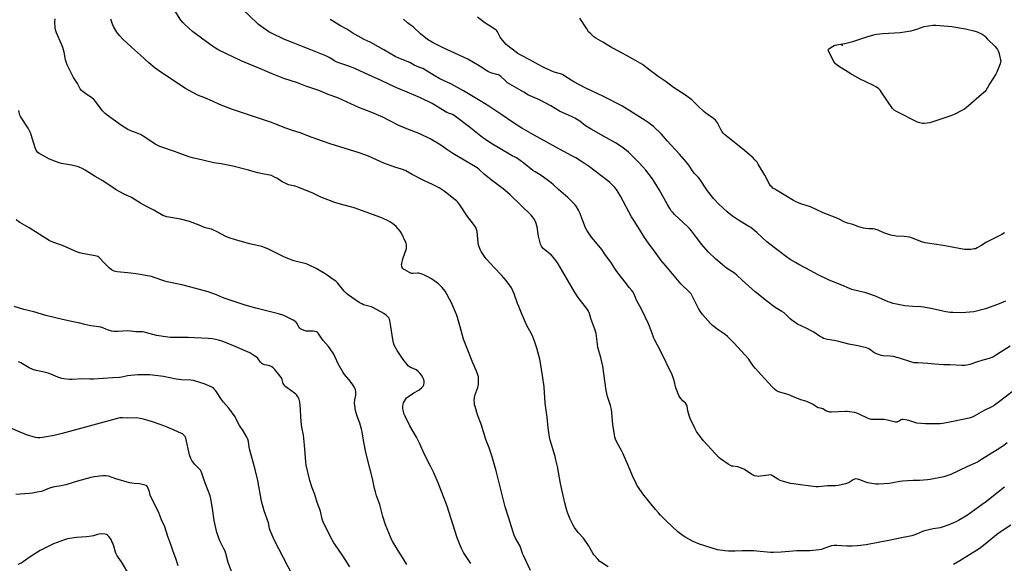
# Model space of a CAD drawing. Units: inches. Extents: x 1267769 to 1273769, y 569449 to 573450.
# Drawn here: x 1272011 to 1272685, y 570950 to 571322 of the extents above; entities that cross this region are included whole.
import ezdxf

# ---------------------------------------------------------------- set-up
doc = ezdxf.new("R2010")
doc.units = ezdxf.units.IN
doc.header["$MEASUREMENT"] = 0
doc.layers.add('ELEV-Spot Elevation', color=7, linetype='Continuous')
doc.layers.add('Undefined', color=1, linetype='Continuous')

msp = doc.modelspace()

# ---------------------------------------------------------------- linework, layer by layer
at = {"layer": 'ELEV-Spot Elevation'}
msp.add_point((1272574.11, 571305, 624.54), dxfattribs=at)
at = {"layer": 'Undefined'}
for points, elevation in [([(1272685.13, 571002.56), (1272679.78, 570998.4), (1272672.81, 570992.78), (1272669.94, 570990.65), (1272659.77, 570983.53), (1272653.7, 570979.87), (1272651.87, 570978.94), (1272647.07, 570976.82), (1272643.09, 570975.36), (1272640.99, 570974.86), (1272636.19, 570974.16), (1272630.45, 570972.77), (1272629.06, 570972.29), (1272624.79, 570970.32), (1272622.95, 570969.63), (1272621.6, 570969.22), (1272613.51, 570967.64), (1272605.92, 570966.02), (1272599.79, 570965.01), (1272590.42, 570963.1), (1272584.49, 570962.47), (1272580.82, 570962.23), (1272577.28, 570962.14), (1272570.27, 570962.77), (1272568.43, 570962.77), (1272566.76, 570962.36), (1272561.56, 570960.53), (1272559.9, 570960.03), (1272558.19, 570959.75), (1272551.85, 570959), (1272543.08, 570959.01), (1272537.62, 570958.66), (1272532.31, 570958.04), (1272527, 570957.91), (1272524.94, 570957.99), (1272515.53, 570958.8), (1272513.47, 570958.92), (1272505.53, 570959.02), (1272500.67, 570958.77), (1272496.1, 570958.73), (1272493.79, 570958.98), (1272488.61, 570959.79), (1272476.35, 570963.56), (1272472.02, 570965.4), (1272466.6, 570968.48), (1272464.33, 570969.88), (1272461.58, 570972.09), (1272453.55, 570979.44), (1272449.58, 570983.42), (1272448.19, 570984.92), (1272446.16, 570987.35), (1272442.43, 570992.15), (1272437.48, 570998.08), (1272434.08, 571002.94), (1272433.48, 571003.95), (1272432.96, 571005.01), (1272430.55, 571010.43), (1272427.73, 571017.04), (1272423.81, 571025.74), (1272422.91, 571027.6), (1272420.02, 571033.03), (1272418.95, 571035.47), (1272418.45, 571036.85), (1272418.09, 571038.56), (1272417.01, 571045.18), (1272416.29, 571053.77), (1272416.02, 571055.76), (1272415.39, 571058.46), (1272413.41, 571064.67), (1272412.42, 571068.81), (1272410.1, 571085.5), (1272408.77, 571091.37), (1272406.86, 571098.16), (1272406.49, 571100.46), (1272405.55, 571107.68), (1272404.64, 571110.67), (1272402.31, 571117.31), (1272400.82, 571122.1), (1272400.33, 571123.13), (1272399.71, 571124.11), (1272393.34, 571132.33), (1272390.75, 571136.23), (1272382.9, 571149.99), (1272379.69, 571155.36), (1272378.72, 571156.84), (1272376.42, 571159.69), (1272374.76, 571161.49), (1272373.02, 571163.05), (1272369.42, 571165.95), (1272368.64, 571166.79), (1272368.15, 571167.49), (1272367.64, 571168.84), (1272366.22, 571174.29), (1272365.15, 571180.72), (1272364.36, 571183.72), (1272363.93, 571184.74), (1272363.34, 571185.7), (1272362.01, 571187.55), (1272361.05, 571188.64), (1272354.19, 571195.32), (1272346.61, 571202.93), (1272341.97, 571206.71), (1272333.78, 571212.8), (1272328.96, 571216.83), (1272326.09, 571219.56), (1272325.24, 571220.27), (1272324.13, 571221.02), (1272307.58, 571230.93), (1272304.1, 571233.16), (1272299.37, 571236.52), (1272292.11, 571240.91), (1272285.02, 571244.36), (1272275.96, 571247.76), (1272270.61, 571250.06), (1272264.33, 571253.2), (1272259.58, 571255.73), (1272255.37, 571257.64), (1272253.24, 571258.54), (1272246.09, 571261.19), (1272243.7, 571262.16), (1272228.76, 571268.96), (1272222.19, 571271.24), (1272216.93, 571273.51), (1272215.11, 571274.22), (1272206.95, 571277.05), (1272201.12, 571279.26), (1272191.96, 571282.3), (1272183.77, 571285.36), (1272177.42, 571288.11), (1272162.58, 571294.22), (1272147.47, 571301.69), (1272145.16, 571302.98), (1272142.96, 571304.41), (1272136.35, 571309.19), (1272129.45, 571314.51), (1272124.26, 571318.87), (1272122.69, 571320.56), (1272121.41, 571322.13), (1272117.54, 571328.34)], 612), ([(1272686.93, 571032.85), (1272684.66, 571031.11), (1272683.23, 571030.13), (1272680.05, 571028.12), (1272674.06, 571024.55), (1272669.33, 571021.44), (1272666.59, 571019.73), (1272664.99, 571018.93), (1272659.27, 571016.4), (1272648.34, 571011.31), (1272646.44, 571010.52), (1272643.57, 571009.75), (1272634.31, 571007.87), (1272632.32, 571007.54), (1272627.04, 571007.22), (1272622.54, 571007.19), (1272615.21, 571006.68), (1272613.48, 571006.44), (1272608.61, 571005.47), (1272606.2, 571005.09), (1272598.96, 571004.56), (1272596.95, 571004.73), (1272591.51, 571005.53), (1272590.16, 571005.99), (1272586.21, 571007.71), (1272584.62, 571008.11), (1272583.29, 571008.21), (1272582.55, 571008.03), (1272581.61, 571007.61), (1272578.71, 571005.75), (1272577.69, 571005.25), (1272576.31, 571004.86), (1272571.22, 571003.75), (1272569.51, 571003.52), (1272564.04, 571003.41), (1272557.81, 571002.72), (1272556.05, 571002.75), (1272547.11, 571003.99), (1272540.61, 571004.76), (1272538.58, 571005.18), (1272533.16, 571006.67), (1272531.52, 571007.24), (1272529.87, 571008.11), (1272526.31, 571010.45), (1272525.55, 571010.81), (1272525.04, 571010.93), (1272523.62, 571010.89), (1272518.12, 571010.11), (1272516.68, 571009.97), (1272515.52, 571010.05), (1272513.8, 571010.42), (1272513, 571010.73), (1272512.25, 571011.16), (1272507.16, 571014.58), (1272505.09, 571015.57), (1272502.69, 571016.47), (1272499.11, 571016.86), (1272498.3, 571017.03), (1272497.51, 571017.32), (1272496.03, 571018.22), (1272490.76, 571021.9), (1272489.69, 571022.88), (1272487.28, 571025.44), (1272478.94, 571034.58), (1272475.04, 571039.7), (1272474.4, 571040.69), (1272473.4, 571042.49), (1272470, 571049.68), (1272469.21, 571051.57), (1272468.42, 571054.91), (1272467.97, 571057.91), (1272467.69, 571058.68), (1272467.26, 571059.43), (1272466.73, 571060.12), (1272464.93, 571061.75), (1272463.75, 571063.05), (1272462.85, 571064.19), (1272462.26, 571065.2), (1272460.26, 571070.46), (1272458.94, 571075.62), (1272457.61, 571079.44), (1272449.67, 571095.99), (1272445.73, 571103.28), (1272445.19, 571104.61), (1272443.59, 571109.19), (1272441.53, 571114.27), (1272436.84, 571124.02), (1272433.05, 571131.11), (1272432.49, 571132.36), (1272431.49, 571135), (1272431.02, 571135.99), (1272430.15, 571137.25), (1272428.29, 571139.3), (1272426.98, 571140.92), (1272419.88, 571150.26), (1272418.51, 571152.17), (1272416.12, 571155.77), (1272411.59, 571162.04), (1272409.47, 571165.19), (1272406.33, 571169.21), (1272402.54, 571173.72), (1272401.48, 571175.13), (1272399.2, 571178.55), (1272398.34, 571180.09), (1272396.44, 571184.78), (1272394.49, 571190.27), (1272393.6, 571192.09), (1272391.92, 571194.83), (1272391.06, 571196.01), (1272386.31, 571200.83), (1272379.89, 571206.2), (1272376.33, 571209.52), (1272374.86, 571210.78), (1272373.09, 571212.19), (1272369.54, 571214.76), (1272367.39, 571216.24), (1272363.79, 571218.34), (1272362.33, 571219.29), (1272356.14, 571224.3), (1272351.05, 571227.96), (1272350.28, 571228.41), (1272348.23, 571229.32), (1272346.96, 571230.03), (1272333.5, 571237.99), (1272329.82, 571240.43), (1272327.93, 571241.83), (1272318.72, 571249.18), (1272309.39, 571256.24), (1272307.74, 571257.39), (1272306.76, 571257.88), (1272304.52, 571258.59), (1272303.43, 571259.05), (1272293.31, 571265.14), (1272285.31, 571269.1), (1272276.38, 571272.89), (1272269.64, 571275.59), (1272264.25, 571278.05), (1272257.96, 571281.04), (1272250.16, 571284.42), (1272240.45, 571289.03), (1272235.76, 571290.85), (1272229.6, 571292.88), (1272228.24, 571293.4), (1272226.49, 571294.32), (1272222.95, 571296.57), (1272220.61, 571297.72), (1272210.36, 571301.97), (1272205, 571303.89), (1272198.16, 571306.72), (1272191.85, 571309.09), (1272183.4, 571313.21), (1272181.64, 571314.26), (1272176.05, 571318.1), (1272174.62, 571319.12), (1272173.54, 571320.02), (1272163.57, 571329.6)], 614), ([(1272360.75, 570945.56), (1272355.8, 570955.79), (1272355.26, 570957.14), (1272354.07, 570960.92), (1272353.57, 570962.24), (1272350.5, 570967.74), (1272349.55, 570969.77), (1272348.85, 570971.71), (1272345.53, 570981.98), (1272343.45, 570989.02), (1272337.3, 571013.65), (1272334.54, 571023.39), (1272332.35, 571029.55), (1272330.2, 571035.3), (1272326.82, 571045.67), (1272324.41, 571052.07), (1272322.72, 571057.69), (1272322.44, 571058.82), (1272322.3, 571059.95), (1272322.22, 571062.21), (1272322.26, 571063.62), (1272322.65, 571065.27), (1272324.58, 571070.7), (1272324.89, 571071.81), (1272325.02, 571072.95), (1272325.11, 571075.86), (1272325.1, 571077.31), (1272325, 571078.16), (1272324.61, 571079.54), (1272323.76, 571081.97), (1272321.14, 571087.66), (1272314.86, 571103.92), (1272312.44, 571112.39), (1272310.83, 571118.67), (1272310.13, 571120.74), (1272306.62, 571128.8), (1272305.36, 571131.34), (1272303.46, 571134.63), (1272302.22, 571136.6), (1272300.13, 571139.33), (1272299.18, 571140.38), (1272297.72, 571141.68), (1272296.18, 571142.9), (1272292.92, 571145.16), (1272289.96, 571146.86), (1272288.19, 571147.77), (1272285.97, 571148.54), (1272284.27, 571148.93), (1272283.48, 571148.95), (1272280.4, 571148.77), (1272279.29, 571148.91), (1272277.97, 571149.47), (1272274.6, 571151.22), (1272273.88, 571151.67), (1272273.3, 571152.25), (1272272.89, 571152.97), (1272272.53, 571154.03), (1272272.49, 571154.85), (1272272.58, 571155.69), (1272273.28, 571158.75), (1272275.72, 571165.89), (1272275.91, 571167.02), (1272275.86, 571168.45), (1272275.65, 571169.29), (1272275.32, 571170.11), (1272272.41, 571176.32), (1272271.38, 571177.74), (1272268.72, 571180.88), (1272267.44, 571182.08), (1272264.81, 571183.96), (1272262.46, 571185.19), (1272258.22, 571187.21), (1272240.06, 571193.79), (1272238.39, 571194.28), (1272232.16, 571195.83), (1272226.72, 571197.41), (1272218.93, 571200.29), (1272217.1, 571201.04), (1272214.04, 571202.59), (1272211.66, 571203.66), (1272202.07, 571207.76), (1272199.59, 571208.55), (1272195.11, 571209.55), (1272193.74, 571210.07), (1272190.82, 571211.52), (1272188.45, 571213.23), (1272187.46, 571213.85), (1272185.06, 571215.04), (1272183.42, 571215.75), (1272182.3, 571216.06), (1272178.29, 571216.78), (1272173.96, 571217.78), (1272166.81, 571219.84), (1272156.98, 571222.31), (1272148.97, 571223.78), (1272143.92, 571224.6), (1272136.46, 571226.35), (1272129.44, 571227.87), (1272127.79, 571228.37), (1272123.17, 571230), (1272119.52, 571231.45), (1272117.12, 571232.31), (1272108.28, 571235.19), (1272106.91, 571235.69), (1272105.07, 571236.57), (1272103.79, 571237.27), (1272096.66, 571242.13), (1272093.66, 571243.85), (1272091.58, 571244.87), (1272087.14, 571246.4), (1272085.01, 571247.38), (1272080.81, 571250.18), (1272070.86, 571257.18), (1272069.52, 571258.26), (1272067.68, 571260.16), (1272063.16, 571266.38), (1272062.03, 571267.68), (1272060.33, 571269.14), (1272057.17, 571271.05), (1272054.42, 571273.07), (1272053.38, 571274.02), (1272052.56, 571275.19), (1272050.57, 571278.77), (1272048.01, 571282.97), (1272045.42, 571287.87), (1272043.6, 571291.62), (1272042.45, 571294.97), (1272041.42, 571300.37), (1272040.5, 571303.47), (1272039.69, 571305.68), (1272036.22, 571313.56), (1272035.62, 571315.53), (1272035.29, 571317.25), (1272035.23, 571320.69), (1272035.3, 571323)], 608), ([(1272413.9, 570947.96), (1272409.3, 570950.93), (1272408.15, 570951.77), (1272406.73, 570953.21), (1272404.08, 570956.28), (1272403.28, 570957.51), (1272400.35, 570962.65), (1272397.94, 570966.26), (1272396.86, 570967.63), (1272393.34, 570971.54), (1272390.75, 570974.98), (1272389.9, 570976.51), (1272387.87, 570980.77), (1272386.11, 570985.31), (1272385.38, 570987.51), (1272384.17, 570991.77), (1272383.03, 570996.82), (1272381.27, 571005.13), (1272379.19, 571016.62), (1272378.1, 571021.4), (1272377.51, 571023.64), (1272374.13, 571034.83), (1272373.62, 571036.82), (1272372.72, 571043.26), (1272372.13, 571050.51), (1272370.73, 571060.15), (1272369.99, 571071.17), (1272368.81, 571079.05), (1272367.64, 571087.66), (1272367.09, 571090.27), (1272365.08, 571097.63), (1272363.47, 571102.54), (1272362.31, 571105.57), (1272361.25, 571108.01), (1272358.45, 571112.79), (1272357.33, 571115.17), (1272354.53, 571121.59), (1272352.66, 571126.13), (1272351.82, 571128.3), (1272349.54, 571134.79), (1272347.62, 571139.1), (1272346.66, 571140.57), (1272343.98, 571144.07), (1272340.79, 571147.63), (1272335.84, 571152.83), (1272330.28, 571158.94), (1272329.19, 571160.32), (1272327.74, 571162.55), (1272326.98, 571163.8), (1272326.46, 571164.85), (1272325.62, 571167.02), (1272325.19, 571168.4), (1272324.92, 571170.09), (1272324.09, 571177.59), (1272323.73, 571178.95), (1272323.2, 571180.25), (1272321.71, 571182.63), (1272317.68, 571187.89), (1272312.29, 571195.83), (1272310.92, 571197.56), (1272309.97, 571198.52), (1272308.31, 571200), (1272303.48, 571203.83), (1272301.61, 571205.19), (1272298.28, 571207.36), (1272293.7, 571209.78), (1272288.63, 571212.06), (1272286.27, 571213.22), (1272279.74, 571216.53), (1272275.37, 571218.97), (1272273.79, 571219.71), (1272272.43, 571220.21), (1272267.92, 571221.56), (1272260.35, 571224.41), (1272258.18, 571225.3), (1272249.89, 571229.02), (1272243.35, 571231.4), (1272223.63, 571237.42), (1272214.54, 571240.71), (1272210.46, 571242.04), (1272202.94, 571245.08), (1272197.89, 571246.65), (1272193.27, 571248.3), (1272185.77, 571251.29), (1272183.31, 571252.19), (1272175.31, 571254.98), (1272156.76, 571260.94), (1272147.76, 571264.5), (1272142.98, 571266.72), (1272137.82, 571269), (1272133.36, 571270.68), (1272132.02, 571271.27), (1272126.64, 571274.22), (1272124.63, 571275.44), (1272114.5, 571282.05), (1272105.5, 571288.15), (1272103.88, 571289.33), (1272099.43, 571293.02), (1272093.83, 571298.25), (1272087.54, 571303.76), (1272081.35, 571309.41), (1272079.52, 571311.35), (1272078.22, 571312.96), (1272077.54, 571313.94), (1272075.3, 571317.84), (1272074.55, 571319.45), (1272073.57, 571322.83)], 610), ([(1272693.3, 571070.03), (1272681.67, 571061.17), (1272678.1, 571058.55), (1272676.47, 571057.58), (1272670.8, 571054.74), (1272664.35, 571051.12), (1272662.48, 571050.33), (1272660.83, 571049.87), (1272649.91, 571047.56), (1272642.84, 571046.19), (1272641.08, 571045.96), (1272638.14, 571045.9), (1272631.09, 571046.03), (1272625.19, 571046.44), (1272623.76, 571046.74), (1272619.61, 571048.26), (1272617.39, 571048.73), (1272615.72, 571048.95), (1272614.93, 571048.9), (1272614.46, 571048.72), (1272612.64, 571047.6), (1272611.92, 571047.25), (1272611.42, 571047.11), (1272610.61, 571047.12), (1272605.04, 571048.48), (1272602.75, 571048.91), (1272600.15, 571048.97), (1272595.48, 571048.8), (1272594.61, 571048.84), (1272593.79, 571048.98), (1272592.44, 571049.34), (1272591.37, 571049.75), (1272586.16, 571052.32), (1272584.02, 571053.2), (1272582.35, 571053.65), (1272578.94, 571054.23), (1272577.52, 571054.41), (1272576.34, 571054.45), (1272566.8, 571054), (1272565.61, 571054.01), (1272564.81, 571054.12), (1272564.05, 571054.33), (1272563.31, 571054.65), (1272560.81, 571056.17), (1272560.01, 571056.42), (1272557.85, 571056.91), (1272557.11, 571057.17), (1272556.34, 571057.59), (1272553.66, 571059.43), (1272550.18, 571061.08), (1272549.07, 571061.47), (1272545.66, 571062.42), (1272540.65, 571064.36), (1272537.03, 571065.91), (1272530.49, 571067.89), (1272529.43, 571068.32), (1272528.73, 571068.72), (1272527.65, 571069.59), (1272526.22, 571071), (1272520.99, 571076.69), (1272518.5, 571079.53), (1272514.58, 571083.74), (1272513.04, 571085.67), (1272510.92, 571088.93), (1272510.06, 571090.08), (1272499.94, 571101.46), (1272495.42, 571105.65), (1272493.87, 571107), (1272489.07, 571110.26), (1272485.17, 571113.23), (1272483.94, 571114.51), (1272478.46, 571120.71), (1272476.8, 571123.06), (1272475.71, 571124.74), (1272471.82, 571132.64), (1272471.17, 571133.86), (1272470.56, 571134.79), (1272468.43, 571137.11), (1272464.79, 571140.5), (1272463.56, 571141.76), (1272454.56, 571152.64), (1272450.12, 571157.65), (1272446.63, 571162.38), (1272441.52, 571169.63), (1272438.74, 571173.45), (1272436.12, 571177.43), (1272432.03, 571184.24), (1272429.89, 571187.53), (1272422.37, 571201.67), (1272420.77, 571204.42), (1272419.45, 571206.25), (1272418.19, 571207.79), (1272414.96, 571211.06), (1272413.62, 571212.29), (1272408.78, 571215.8), (1272400.98, 571221.74), (1272396.37, 571224.94), (1272391.64, 571227.93), (1272389.09, 571229.41), (1272377.98, 571235.14), (1272361.25, 571244.5), (1272354.83, 571248.2), (1272349.15, 571251.86), (1272340.45, 571257.89), (1272332.1, 571263.33), (1272326.34, 571266.97), (1272314.83, 571273.84), (1272306.13, 571278.48), (1272298.71, 571281.92), (1272294.75, 571284.4), (1272286.92, 571289.01), (1272284.2, 571290), (1272282.59, 571290.67), (1272281.03, 571291.41), (1272278.08, 571293.09), (1272270.54, 571296.21), (1272268.17, 571297.31), (1272260.2, 571301.76), (1272252.91, 571306.02), (1272251, 571307.01), (1272246.77, 571309.02), (1272240.63, 571312.4), (1272239.14, 571313.29), (1272234.88, 571316.08), (1272230.6, 571318.25), (1272223.6, 571322.67)], 616), ([(1272689.03, 571099.14), (1272679.68, 571093.07), (1272677.68, 571091.88), (1272675.87, 571091.05), (1272674.53, 571090.53), (1272670.22, 571089.4), (1272666, 571088.19), (1272661.42, 571086.58), (1272659.26, 571086.03), (1272657.89, 571085.83), (1272655.9, 571085.85), (1272647.91, 571086.23), (1272643.44, 571086.26), (1272637.29, 571086.71), (1272632.53, 571087.25), (1272625.74, 571087.56), (1272623.4, 571087.73), (1272621.6, 571088.14), (1272613.21, 571090.82), (1272608.93, 571091.92), (1272606.94, 571092.2), (1272602.03, 571092.54), (1272600.62, 571092.78), (1272598.18, 571093.55), (1272596.61, 571094.19), (1272595.65, 571094.81), (1272592.65, 571097.06), (1272591.78, 571097.54), (1272590.74, 571097.92), (1272584.81, 571099.29), (1272578.61, 571100.47), (1272570.83, 571102.39), (1272568.51, 571102.85), (1272564.03, 571103.59), (1272561.32, 571104.41), (1272560.29, 571104.91), (1272558.57, 571105.96), (1272554.59, 571108.69), (1272553.36, 571109.44), (1272549.34, 571111.43), (1272543.33, 571114.24), (1272539.55, 571116.9), (1272538.42, 571117.8), (1272535.73, 571120.43), (1272534.2, 571121.78), (1272532.72, 571122.77), (1272528.26, 571125.48), (1272526.26, 571126.88), (1272523.35, 571129.11), (1272514.48, 571136.18), (1272510.04, 571140.14), (1272505.65, 571144.35), (1272501.87, 571147.72), (1272500.26, 571148.96), (1272494.84, 571152.56), (1272493.18, 571153.81), (1272487.45, 571158.62), (1272482.24, 571163.73), (1272477.86, 571168.66), (1272474.26, 571173.35), (1272470.85, 571178.1), (1272469.53, 571179.68), (1272468.4, 571180.83), (1272459.29, 571189.28), (1272458.3, 571190.3), (1272457.07, 571191.79), (1272456.09, 571193.23), (1272454.42, 571196.04), (1272449.02, 571205.84), (1272445.43, 571211.66), (1272444.09, 571213.62), (1272439.57, 571219.54), (1272437.64, 571221.71), (1272434.84, 571224.67), (1272427.73, 571231.78), (1272425.27, 571233.93), (1272423.37, 571235.34), (1272418.87, 571238.15), (1272410.61, 571242.72), (1272402.26, 571247.49), (1272398.42, 571249.94), (1272394.35, 571252.93), (1272391.01, 571255.05), (1272389.25, 571255.92), (1272385.07, 571257.76), (1272380.6, 571259.97), (1272374.5, 571263.45), (1272366.86, 571267.56), (1272360.54, 571270.27), (1272359.27, 571270.9), (1272356.11, 571272.9), (1272345.05, 571279.33), (1272343.03, 571280.99), (1272340.41, 571283.63), (1272339.47, 571284.3), (1272338.69, 571284.67), (1272337.59, 571285.06), (1272334.32, 571285.84), (1272332.04, 571286.78), (1272330.78, 571287.51), (1272325.6, 571290.93), (1272317.69, 571295.52), (1272306.41, 571300.82), (1272300.05, 571303.64), (1272294.1, 571306.68), (1272290.25, 571309.03), (1272285.46, 571312.77), (1272280.6, 571317.36), (1272277.44, 571319.58), (1272276.56, 571320.29), (1272273.84, 571322.8)], 618), ([(1272685.78, 571129.89), (1272680.39, 571127.69), (1272672.19, 571124.69), (1272664.12, 571122.68), (1272655.93, 571121.85), (1272649.69, 571122.04), (1272647.91, 571122.15), (1272644.85, 571122.64), (1272642.9, 571123.03), (1272635.8, 571124.7), (1272629.9, 571125.65), (1272627.84, 571125.9), (1272622.39, 571126.19), (1272616.97, 571126.71), (1272608.95, 571128.38), (1272607.02, 571128.89), (1272605.51, 571129.45), (1272596.72, 571133.19), (1272592.36, 571134.95), (1272590.13, 571135.59), (1272580.55, 571137.86), (1272578.92, 571138.5), (1272573.73, 571140.74), (1272565.04, 571144.18), (1272557.12, 571148.09), (1272552.54, 571150.64), (1272544.26, 571154.95), (1272541.97, 571156.25), (1272538.5, 571158.4), (1272535.88, 571160.22), (1272527.54, 571166.64), (1272522.43, 571170.46), (1272519.46, 571173.14), (1272515.58, 571176.95), (1272512.81, 571179.19), (1272511.39, 571180.26), (1272510.14, 571181.06), (1272503, 571185.23), (1272499.01, 571187.97), (1272495.23, 571191), (1272489.62, 571196.15), (1272485.85, 571200.22), (1272482.68, 571204.14), (1272481.81, 571205.36), (1272476.66, 571213.4), (1272475.72, 571214.53), (1272473.01, 571217.22), (1272472.08, 571218.26), (1272468.96, 571222.89), (1272467.16, 571225.25), (1272462.66, 571230.44), (1272454.31, 571239.48), (1272450.42, 571244.16), (1272444.92, 571249.31), (1272441.16, 571252.23), (1272439.25, 571253.56), (1272426.94, 571261.29), (1272423.2, 571263.43), (1272410.58, 571269.96), (1272398.17, 571275.93), (1272390.31, 571280.01), (1272388.52, 571281.03), (1272384.2, 571283.94), (1272382.57, 571284.92), (1272381.31, 571285.41), (1272377, 571286.65), (1272369.93, 571289.67), (1272366.3, 571291.55), (1272360.33, 571294.9), (1272354.06, 571298.23), (1272352.1, 571299.43), (1272347.18, 571303.02), (1272345.18, 571304.59), (1272344.12, 571305.57), (1272340.38, 571309.84), (1272339.92, 571310.54), (1272338.08, 571314.08), (1272337.6, 571314.8), (1272337.22, 571315.21), (1272336.31, 571315.91), (1272330.14, 571319.89), (1272328.47, 571321.1), (1272324.53, 571324.17)], 620), ([(1272685.07, 571176.6), (1272683.38, 571175.4), (1272676.36, 571171.99), (1272672.44, 571169.99), (1272671.44, 571169.42), (1272668.92, 571167.72), (1272666.33, 571166.25), (1272665.25, 571165.78), (1272664.4, 571165.59), (1272662.05, 571165.33), (1272659.4, 571165.14), (1272657.64, 571165.32), (1272643.17, 571168.01), (1272630.74, 571169.87), (1272628.53, 571170.5), (1272625.51, 571171.61), (1272621.47, 571173.24), (1272620.37, 571173.56), (1272616.4, 571174.02), (1272610.96, 571174.32), (1272607.23, 571175.13), (1272602.62, 571176.63), (1272598.56, 571178.5), (1272596.42, 571179.22), (1272595.32, 571179.38), (1272592.19, 571179.41), (1272590.19, 571179.52), (1272588.5, 571179.8), (1272585.47, 571180.81), (1272581.21, 571182.39), (1272577.64, 571183.22), (1272575.82, 571183.83), (1272571.14, 571186.34), (1272566.98, 571188.02), (1272560.9, 571190.27), (1272556.27, 571192.57), (1272552.38, 571194.39), (1272545.73, 571196.57), (1272542.53, 571197.81), (1272540.81, 571198.71), (1272527.88, 571206.47), (1272526.66, 571207.27), (1272525.77, 571208.03), (1272524.97, 571208.89), (1272524.32, 571209.86), (1272521.05, 571216.12), (1272516.62, 571223.7), (1272515.8, 571224.91), (1272514.25, 571226.68), (1272513.05, 571227.97), (1272511.76, 571229.15), (1272505.69, 571234.14), (1272495.68, 571242.07), (1272493.58, 571243.92), (1272492.64, 571244.92), (1272491.69, 571246.29), (1272490.83, 571247.74), (1272488.79, 571251.91), (1272488.11, 571252.87), (1272487.34, 571253.77), (1272486.05, 571254.9), (1272480.75, 571258.48), (1272479.56, 571259.39), (1272475.22, 571263.47), (1272471.02, 571267.63), (1272466.67, 571270.86), (1272458.61, 571275.97), (1272453.59, 571279.94), (1272448.13, 571283.54), (1272443.44, 571287.01), (1272439.74, 571290.05), (1272437.39, 571291.72), (1272432.58, 571294.56), (1272426.5, 571297.97), (1272419.95, 571301.37), (1272415.41, 571303.87), (1272410.3, 571307.11), (1272405.42, 571309.77), (1272404.03, 571310.8), (1272401.9, 571312.76), (1272400.48, 571314.19), (1272399.14, 571316.13), (1272394.37, 571323.62)], 622), ([(1272319.92, 570950.43), (1272314.85, 570957.99), (1272313.78, 570960.06), (1272312.31, 570963.26), (1272310.52, 570967.97), (1272303.56, 570989.52), (1272297.39, 571005.55), (1272294.62, 571012.3), (1272292.35, 571016.86), (1272288.16, 571024.98), (1272284.7, 571032.63), (1272282.65, 571036.88), (1272278.18, 571044.66), (1272274.8, 571051.28), (1272274.08, 571052.9), (1272273.73, 571054.26), (1272273.38, 571056.2), (1272273.27, 571057.31), (1272273.31, 571058.11), (1272273.54, 571059.43), (1272273.8, 571060.21), (1272275.06, 571062.47), (1272275.91, 571063.62), (1272277.22, 571064.7), (1272280.78, 571067.16), (1272284.15, 571069.02), (1272286.09, 571070.52), (1272287.13, 571071.73), (1272287.65, 571072.65), (1272287.99, 571073.95), (1272288.01, 571075.01), (1272287.64, 571076.34), (1272287.06, 571077.65), (1272286.12, 571079.19), (1272285.24, 571080.37), (1272283.84, 571081.77), (1272282.55, 571082.84), (1272281.54, 571083.37), (1272278.65, 571084.52), (1272277.94, 571084.92), (1272277.3, 571085.48), (1272273.53, 571089.89), (1272269.36, 571096.21), (1272267.44, 571099.87), (1272266.88, 571101.37), (1272266.45, 571103.63), (1272265.12, 571112.56), (1272264.38, 571116.54), (1272264.18, 571117.37), (1272263.89, 571118.14), (1272263.15, 571119.21), (1272262.05, 571120.16), (1272260.37, 571121.36), (1272253.21, 571125.41), (1272251.92, 571125.93), (1272248.14, 571126.82), (1272246.46, 571127.35), (1272245.16, 571127.97), (1272243.45, 571129.04), (1272236.01, 571134.12), (1272234.86, 571135.04), (1272233.26, 571136.75), (1272228.65, 571142.42), (1272227.47, 571143.53), (1272225.58, 571144.79), (1272221.61, 571147.71), (1272220.19, 571148.64), (1272214.03, 571152.13), (1272209.26, 571154.52), (1272208.18, 571154.99), (1272207.09, 571155.33), (1272198.77, 571157.42), (1272193.48, 571159.41), (1272191.31, 571160.34), (1272185.42, 571163.4), (1272180.87, 571165.65), (1272176.77, 571167.24), (1272174.84, 571167.78), (1272168.33, 571169.08), (1272158.12, 571172.02), (1272155.09, 571173.03), (1272152.13, 571174.2), (1272146.27, 571177.38), (1272143.37, 571178.74), (1272142.27, 571179.13), (1272139.13, 571179.83), (1272137.46, 571180.34), (1272133.82, 571181.91), (1272127.39, 571184.39), (1272121.1, 571186.03), (1272111.81, 571187.65), (1272110.44, 571188), (1272109.1, 571188.48), (1272107.84, 571189.12), (1272102.98, 571192.22), (1272098.4, 571194.42), (1272093.87, 571196.99), (1272087.53, 571200.86), (1272082.58, 571203.14), (1272077.12, 571206.04), (1272068.03, 571212.18), (1272062.71, 571215.24), (1272055.98, 571219.55), (1272053.89, 571220.65), (1272051.75, 571221.66), (1272050.34, 571222.09), (1272046.58, 571222.93), (1272039.72, 571224.17), (1272038.01, 571224.64), (1272031.57, 571227.07), (1272025.22, 571230.38), (1272024.47, 571230.87), (1272023.6, 571231.63), (1272022.82, 571232.48), (1272022.35, 571233.2), (1272021.72, 571234.85), (1272018.91, 571243.78), (1272018.42, 571245.09), (1272017.59, 571246.89), (1272016.9, 571248.15), (1272011.7, 571256.13), (1272011.27, 571257.2), (1272010.58, 571260.3)], 606), ([(1272276.07, 570949.65), (1272272.38, 570955.66), (1272270.31, 570958.81), (1272266.52, 570965.15), (1272265.65, 570966.69), (1272264.82, 570968.49), (1272261.38, 570976.75), (1272259.65, 570982.56), (1272257.66, 570990.64), (1272255.37, 570996.59), (1272254.56, 570999.32), (1272253.99, 571001.57), (1272252.45, 571008.58), (1272250.73, 571015.7), (1272247.94, 571026.32), (1272246.54, 571033.48), (1272245.45, 571040.49), (1272245.11, 571042.23), (1272243.83, 571046.46), (1272242.11, 571051.25), (1272240.96, 571054.97), (1272240.36, 571058.39), (1272240.19, 571060.1), (1272240.41, 571062.32), (1272241.06, 571065.44), (1272241.17, 571066.29), (1272241.14, 571067.92), (1272240.89, 571069.25), (1272239.9, 571071.34), (1272238.65, 571073.27), (1272236.41, 571076.26), (1272233.37, 571079.65), (1272232.37, 571081.04), (1272229.04, 571087.01), (1272226, 571093.5), (1272225.14, 571095.05), (1272222.36, 571098.81), (1272218.77, 571102.84), (1272217.58, 571104.57), (1272215.88, 571107.32), (1272215.35, 571107.98), (1272214.91, 571108.34), (1272214.17, 571108.77), (1272213.1, 571109.14), (1272211.98, 571109.26), (1272208.83, 571109.32), (1272207.09, 571109.45), (1272205.68, 571109.78), (1272204.08, 571110.41), (1272203.38, 571110.85), (1272202.84, 571111.43), (1272202.23, 571112.33), (1272200.77, 571114.86), (1272200.02, 571115.72), (1272198.28, 571116.78), (1272193.27, 571119.41), (1272191.94, 571120.01), (1272188.11, 571121.18), (1272172.75, 571125.07), (1272165.5, 571127.14), (1272151.67, 571131.72), (1272149.89, 571132.39), (1272145.7, 571134.18), (1272140.11, 571136.19), (1272128.2, 571139.53), (1272122.12, 571140.95), (1272112, 571142.99), (1272110.32, 571143.53), (1272103.22, 571146.17), (1272101.28, 571146.72), (1272094.65, 571147.98), (1272092.06, 571148.4), (1272087.16, 571149.08), (1272077.8, 571150.04), (1272076.63, 571150.23), (1272075.78, 571150.47), (1272073.92, 571151.4), (1272072.44, 571152.39), (1272068.71, 571156.23), (1272065.95, 571159.38), (1272065.16, 571160.05), (1272064.52, 571160.41), (1272062.82, 571160.87), (1272053.74, 571162.48), (1272052.02, 571162.88), (1272050.66, 571163.42), (1272042.96, 571166.93), (1272040.31, 571167.96), (1272036.86, 571169), (1272032.73, 571170.69), (1272031.14, 571171.46), (1272017.48, 571180.06), (1272011.28, 571183.75), (1272008.58, 571185.5)], 604), ([(1272237.04, 570948.03), (1272232.22, 570955.57), (1272227.12, 570962.83), (1272226.02, 570964.57), (1272223.54, 570968.97), (1272218.76, 570978.88), (1272218.33, 570979.94), (1272218.09, 570980.75), (1272216.94, 570986.22), (1272214.71, 570991.98), (1272213.01, 570997.53), (1272211.29, 571002.23), (1272209.65, 571007.22), (1272207.14, 571017.57), (1272206.84, 571019.81), (1272206.12, 571031.27), (1272205.29, 571038.12), (1272204.15, 571043.6), (1272203.88, 571045.32), (1272203.4, 571050.47), (1272203.3, 571055.95), (1272203.15, 571058.44), (1272202.85, 571060.71), (1272202.42, 571062.69), (1272202.08, 571063.47), (1272201.5, 571064.44), (1272200.67, 571065.59), (1272200.09, 571066.2), (1272199.2, 571066.9), (1272194.05, 571070.5), (1272193.16, 571071.22), (1272192.55, 571071.85), (1272191.85, 571072.8), (1272191.45, 571073.56), (1272190.8, 571076.28), (1272190.31, 571077.29), (1272185.77, 571083.02), (1272184.58, 571084.29), (1272183.6, 571084.93), (1272182.25, 571085.56), (1272181.41, 571085.8), (1272178.54, 571086.3), (1272177.52, 571086.76), (1272176.83, 571087.28), (1272175.99, 571088.09), (1272174.32, 571090.43), (1272173.74, 571091.06), (1272172.07, 571092.27), (1272168.52, 571094.46), (1272158.66, 571098.82), (1272151.93, 571101.67), (1272149.47, 571102.56), (1272147.23, 571103.18), (1272142.95, 571104.1), (1272140.06, 571104.41), (1272126.31, 571105.1), (1272114.17, 571105.07), (1272112.41, 571105.16), (1272104.75, 571106.3), (1272097.12, 571108.46), (1272095.41, 571108.81), (1272090.67, 571108.96), (1272085.14, 571109.62), (1272078.29, 571109.08), (1272076.57, 571109.01), (1272075.43, 571109.09), (1272074.01, 571109.42), (1272071.2, 571110.24), (1272070.11, 571110.65), (1272067.94, 571111.66), (1272066.56, 571112.07), (1272065.15, 571112.34), (1272061.52, 571112.67), (1272059.79, 571112.96), (1272055.75, 571113.84), (1272052.24, 571114.79), (1272046.44, 571115.96), (1272039.5, 571117.54), (1272028.94, 571120.13), (1272020.65, 571122.52), (1272014.01, 571124.14), (1272007.26, 571126.15)], 602), ([(1272197.94, 570942.02), (1272191.55, 570954.13), (1272185.16, 570966.5), (1272182.49, 570972.96), (1272182.08, 570974.35), (1272181.27, 570978.23), (1272178.51, 570986.39), (1272176.6, 570992.94), (1272174, 571007.08), (1272172.18, 571014.74), (1272168.4, 571028.8), (1272168.17, 571029.92), (1272167.66, 571033.91), (1272167.23, 571035.5), (1272166.55, 571036.79), (1272163.98, 571041.1), (1272161.51, 571044.7), (1272160.59, 571046.43), (1272159.29, 571049.38), (1272158.54, 571050.63), (1272154.28, 571056.61), (1272150.6, 571060.82), (1272149.27, 571062.62), (1272145.27, 571068.49), (1272144.72, 571069.18), (1272143.87, 571070.01), (1272142.94, 571070.74), (1272142.18, 571071.18), (1272137.33, 571073.25), (1272135.13, 571074.03), (1272130.13, 571075.53), (1272128.31, 571075.8), (1272121.89, 571076.11), (1272120.18, 571076.26), (1272118.22, 571076.6), (1272109.42, 571078.41), (1272100.19, 571079.44), (1272094.33, 571079.52), (1272091.98, 571079.44), (1272084.85, 571078.74), (1272080.97, 571077.95), (1272079.36, 571077.73), (1272074.74, 571077.35), (1272061.53, 571076.45), (1272058.98, 571076.49), (1272054.16, 571076.82), (1272046.88, 571076.25), (1272045.14, 571076.35), (1272041.37, 571076.75), (1272039.98, 571077.05), (1272037.28, 571077.89), (1272032.5, 571079.87), (1272030.58, 571080.54), (1272027.78, 571081.32), (1272022.36, 571082.51), (1272020.18, 571083.18), (1272017.66, 571084.34), (1272011.88, 571087.57), (1272010.36, 571088.28)], 600), ([(1272156.47, 570943.63), (1272153.77, 570951.03), (1272152.11, 570957.18), (1272151.6, 570958.78), (1272150.89, 570960.38), (1272148.03, 570965.95), (1272145.95, 570971.47), (1272144.11, 570979.84), (1272143.1, 570987.91), (1272142.01, 570994.57), (1272141.47, 570996.67), (1272138.23, 571004.83), (1272137.08, 571008.1), (1272135.78, 571012.22), (1272135.36, 571013.27), (1272134.84, 571014.14), (1272134.15, 571014.98), (1272131, 571018.05), (1272130.21, 571018.91), (1272128.94, 571020.78), (1272128.14, 571022.27), (1272127.41, 571024.82), (1272124.84, 571036.03), (1272124.53, 571036.83), (1272124.26, 571037.29), (1272123.19, 571038.49), (1272122.5, 571038.97), (1272121.74, 571039.37), (1272116.72, 571041.64), (1272112.05, 571043.6), (1272109.83, 571044.45), (1272102, 571047.19), (1272095.88, 571049.07), (1272093.62, 571049.61), (1272091.04, 571049.97), (1272085.17, 571049.8), (1272081.51, 571050.12), (1272080.46, 571050.06), (1272079.62, 571049.92), (1272040.2, 571039.27), (1272034.64, 571038.03), (1272026.72, 571036.53), (1272024.97, 571036.31), (1272023.32, 571036.35), (1272021.95, 571036.54), (1272015.71, 571038.5), (1272005.43, 571042.75)], 598), ([(1272119.46, 570948.84), (1272117.84, 570953.8), (1272116.14, 570958.48), (1272114.62, 570963.26), (1272112.5, 570968.9), (1272110.4, 570975.4), (1272108.1, 570980.31), (1272106.87, 570983.83), (1272106.43, 570984.89), (1272100.83, 570996.06), (1272100.4, 570997.12), (1272099.81, 570999.4), (1272099.15, 571001.27), (1272098.47, 571002.78), (1272098, 571003.39), (1272097.56, 571003.68), (1272096.77, 571003.98), (1272093.91, 571004.69), (1272093.05, 571004.81), (1272089.36, 571005.07), (1272086.15, 571005.55), (1272076.88, 571008.4), (1272071.93, 571010.01), (1272070, 571010.36), (1272068.05, 571010.44), (1272061.98, 571009.57), (1272059.73, 571009.14), (1272050.59, 571006.7), (1272042.58, 571004.15), (1272039.46, 571003.49), (1272035.09, 571002.83), (1272033.68, 571002.52), (1272031.51, 571001.83), (1272025.94, 570999.73), (1272023.08, 570999.08), (1272019.91, 570998.49), (1272017.56, 570998.23), (1272008.45, 570997.48)], 596), ([(1272689.49, 570976.63), (1272680.8, 570970.97), (1272678.27, 570968.92), (1272671.95, 570963.5), (1272667.67, 570960.37), (1272654.53, 570952.25), (1272650.12, 570949.73)], 610), ([(1272085.16, 570944.11), (1272080.77, 570951.54), (1272078.47, 570954.62), (1272077.59, 570956.07), (1272076.93, 570957.32), (1272076.61, 570958.11), (1272075.49, 570962.3), (1272074.79, 570964.19), (1272074.21, 570965.48), (1272073.58, 570966.74), (1272072.98, 570967.68), (1272072.06, 570968.76), (1272071.07, 570969.73), (1272070.4, 570970.17), (1272069.63, 570970.38), (1272067.09, 570970.55), (1272065.39, 570970.52), (1272064.28, 570970.29), (1272061.58, 570969.37), (1272060.21, 570969.04), (1272056.82, 570968.68), (1272050.07, 570968.2), (1272043.79, 570967.13), (1272041.82, 570966.65), (1272034.12, 570963.79), (1272025.12, 570959.17), (1272023.36, 570958.15), (1272018.26, 570954.81), (1272013.52, 570951.42), (1272012, 570950.6), (1272009.89, 570949.68)], 594)]:
    msp.add_lwpolyline(points, dxfattribs=dict(at, elevation=elevation))
at = {"layer": 'Undefined', "elevation": 624}
msp.add_lwpolyline([(1272630.02, 571251.41), (1272628.88, 571251.49), (1272627.18, 571251.8), (1272626.35, 571252.02), (1272625.53, 571252.36), (1272611.2, 571259.65), (1272609.68, 571260.54), (1272609.06, 571261.13), (1272608.52, 571261.82), (1272600.79, 571273.2), (1272599.96, 571274.35), (1272599.17, 571275.16), (1272597.48, 571276.27), (1272594.95, 571277.73), (1272585.94, 571282.12), (1272580, 571285.45), (1272571.57, 571290.71), (1272570.6, 571291.36), (1272569.49, 571292.27), (1272568.7, 571293.09), (1272568.22, 571293.82), (1272564.86, 571300.43), (1272564.55, 571301.2), (1272564.47, 571301.68), (1272564.49, 571301.91), (1272564.71, 571302.29), (1272565.51, 571302.97), (1272567.45, 571304.24), (1272568.45, 571304.81), (1272569.24, 571305.13), (1272570.37, 571305.37), (1272575.84, 571306.17), (1272579.41, 571307.03), (1272581.36, 571307.62), (1272591.48, 571311.03), (1272595.75, 571312.14), (1272597.77, 571312.55), (1272601.9, 571313.03), (1272613.63, 571313.8), (1272619.74, 571314.54), (1272621.16, 571314.85), (1272625.08, 571316.03), (1272630.23, 571317.91), (1272636.07, 571318.72), (1272638.1, 571318.69), (1272649.01, 571317.74), (1272658.44, 571316.28), (1272664.13, 571314.79), (1272666.37, 571314.12), (1272669.75, 571312.51), (1272671.21, 571311.63), (1272671.89, 571310.98), (1272673.53, 571309.12), (1272678.74, 571304.14), (1272680.31, 571302.1), (1272680.87, 571301.12), (1272681.25, 571300.02), (1272682.25, 571296.01), (1272682.53, 571294.3), (1272682.43, 571293.46), (1272682.07, 571292.36), (1272679.77, 571286.59), (1272679.17, 571285.25), (1272674.98, 571278.72), (1272672.34, 571274.11), (1272671.81, 571273.42), (1272670.95, 571272.59), (1272658.91, 571262.21), (1272657.73, 571261.3), (1272656.45, 571260.56), (1272650.61, 571257.57), (1272648.42, 571256.62), (1272633.93, 571251.93), (1272632.24, 571251.58)], close=True, dxfattribs=at)

doc.saveas('drawing.dxf')
